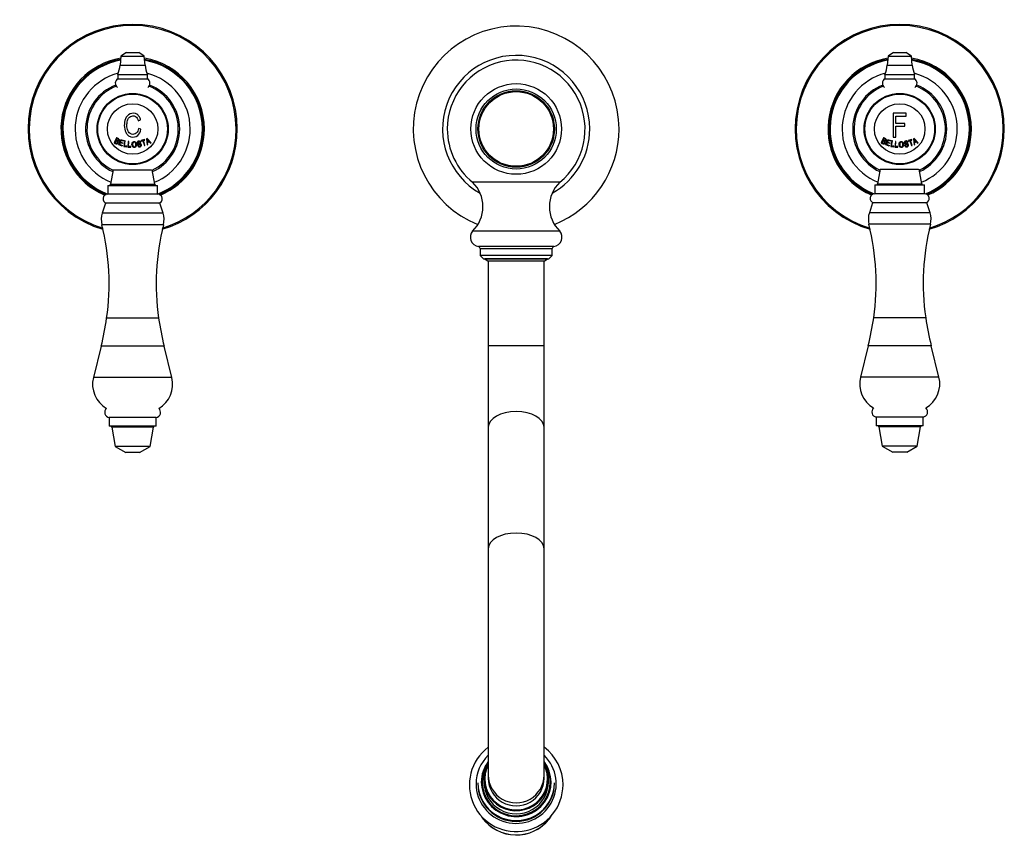
# Model space of a CAD drawing. Units: inches. Extents: x -822 to -35, y -176 to 479.
# Drawn here: x -822 to -539, y -176 to 58 of the extents above; entities that cross this region are included whole.
import ezdxf

# ---------------------------------------------------------------- set-up
doc = ezdxf.new("R2010")
doc.units = ezdxf.units.IN
for name, color, linetype in [('035162', 7, 'Continuous'), ('035163', 7, 'Continuous'), ('035177', 7, 'Continuous'), ('036083', 7, 'Continuous'), ('071001', 7, 'Continuous'), ('076007', 7, 'Continuous'), ('076008', 7, 'Continuous'), ('076022', 7, 'Continuous'), ('086001', 7, 'Continuous'), ('086003', 7, 'Continuous'), ('086005', 7, 'Continuous'), ('086006', 7, 'Continuous'), ('086008', 7, 'Continuous'), ('086009', 7, 'Continuous'), ('086015', 7, 'Continuous'), ('086027', 7, 'Continuous'), ('087001', 7, 'Continuous'), ('Default', 7, 'Continuous')]:
    doc.layers.add(name, color=color, linetype=linetype)

# ---------------------------------------------------------------- blocks, each defined once
blk = doc.blocks.new('SE15')
at = {"layer": '035162', "color": 7, "linetype": 'Continuous', "ltscale": 25.4}
for p, q in [((-787.53, 29.43), (-786.83, 29.64)), ((-786.74, 26.95), (-787.46, 27.17)), ((-793.75, 24.55), (-794.42, 23.05)), ((-794.18, 23.16), (-793.95, 23.67)), ((-793.87, 23.85), (-793.67, 24.3)), ((-793.07, 22.46), (-792.59, 24.03)), ((-792.68, 23.13), (-792.84, 22.59)), ((-792.84, 22.59), (-792.05, 22.35)), ((-791.96, 22.91), (-792.68, 23.13)), ((-792.47, 23.79), (-792.62, 23.31)), ((-792.62, 23.31), (-791.91, 23.09)), ((-792.59, 24.03), (-791.66, 23.74)), ((-791.71, 23.56), (-792.47, 23.79)), ((-791.91, 23.09), (-791.96, 22.91)), ((-791.66, 23.74), (-791.71, 23.56)), ((-791.4, 23.67), (-791.69, 22.06)), ((-791.48, 22.22), (-791.22, 23.64)), ((-791.22, 23.64), (-791.4, 23.67)), ((-790.36, 23.48), (-790.48, 21.85)), ((-790.19, 23.47), (-790.36, 23.48)), ((-790.29, 22.03), (-790.19, 23.47)), ((-786.96, 23.17), (-786.8, 23.22)), ((-785.68, 24.03), (-786.7, 23.7)), ((-786.7, 23.7), (-786.64, 23.51)), ((-786.64, 23.51), (-786.21, 23.65)), ((-786.21, 23.65), (-785.76, 22.28)), ((-786.04, 23.71), (-785.62, 23.85)), ((-785.59, 22.33), (-786.04, 23.71)), ((-785.62, 23.85), (-785.68, 24.03)), ((-784.99, 24.32), (-785.17, 24.24)), ((-785.17, 24.24), (-784.94, 22.54)), ((-783.8, 23.07), (-784.99, 24.32)), ((-784.94, 22.54), (-784.77, 22.61)), ((-784.46, 23.51), (-784.88, 23.31)), ((-784.85, 23.13), (-784.34, 23.37)), ((-784.77, 22.61), (-784.85, 23.13)), ((-784.34, 23.37), (-783.98, 22.98)), ((-783.98, 22.98), (-783.8, 23.07)), ((-792.11, 22.16), (-793.07, 22.46)), ((-792.05, 22.35), (-792.11, 22.16)), ((-791.69, 22.06), (-790.86, 21.91)), ((-790.83, 22.1), (-791.48, 22.22)), ((-790.86, 21.91), (-790.83, 22.1)), ((-790.48, 21.85), (-789.64, 21.79)), ((-789.63, 21.98), (-790.29, 22.03)), ((-789.64, 21.79), (-789.63, 21.98)), ((-787.52, 22.43), (-787.68, 22.38)), ((-785.76, 22.28), (-785.59, 22.33))]:
    blk.add_line(p, q, dxfattribs=at)
for centre, radius, start, end in [((-771.2, 35.8), 18.09, 220.2085, 222.8325), ((-792.02, 22.57), 7.18, 5.9281, 12.5223)]:
    blk.add_arc(centre, radius, start, end, dxfattribs=at)
for points, knots in [([(-786.83, 29.64), (-786.91, 29.96), (-787.02, 30.27), (-787.36, 30.84), (-787.6, 31.09), (-788.45, 31.61), (-789.21, 31.63), (-790.45, 31.14), (-790.92, 30.6), (-791.44, 29.39), (-791.52, 28.71), (-791.49, 27.37), (-791.37, 26.7), (-790.93, 25.79), (-790.74, 25.5), (-790.24, 25.04), (-789.93, 24.89), (-788.94, 24.66), (-788.2, 24.78), (-787.15, 25.62), (-786.88, 26.29), (-786.74, 26.95)], [0, 0, 0, 0, 0.0625, 0.0625, 0.125, 0.125, 0.25, 0.25, 0.375, 0.375, 0.5, 0.5, 0.625, 0.625, 0.6875, 0.6875, 0.75, 0.75, 0.875, 0.875, 1, 1, 1, 1]), ([(-787.46, 27.17), (-787.54, 26.68), (-787.71, 26.19), (-788.45, 25.52), (-789, 25.41), (-789.96, 25.7), (-790.32, 26.11), (-790.69, 27.03), (-790.75, 27.53), (-790.77, 28.51), (-790.74, 29), (-790.45, 29.94), (-790.18, 30.39), (-789.31, 30.86), (-788.73, 30.89), (-788.09, 30.52), (-787.92, 30.33), (-787.68, 29.9), (-787.6, 29.67), (-787.53, 29.43)], [0, 0, 0, 0, 0.125, 0.125, 0.25, 0.25, 0.375, 0.375, 0.5, 0.5, 0.625, 0.625, 0.75, 0.75, 0.875, 0.875, 0.9375, 0.9375, 1, 1, 1, 1]), ([(-794.42, 23.05), (-794.23, 22.96), (-794.03, 22.85), (-793.83, 22.79), (-793.78, 22.78), (-793.72, 22.77), (-793.67, 22.77), (-793.62, 22.78), (-793.57, 22.79), (-793.53, 22.81), (-793.47, 22.84), (-793.42, 22.88), (-793.38, 22.93), (-793.34, 22.98), (-793.31, 23.04), (-793.29, 23.11), (-793.27, 23.15), (-793.26, 23.19), (-793.26, 23.24), (-793.25, 23.28), (-793.26, 23.32), (-793.27, 23.36), (-793.27, 23.39), (-793.29, 23.43), (-793.31, 23.46), (-793.32, 23.49), (-793.35, 23.51), (-793.37, 23.54)], [0, 0, 0, 0, 0.341991, 0.341991, 0.341991, 0.429729, 0.429729, 0.429729, 0.51824, 0.51824, 0.51824, 0.635562, 0.635562, 0.635562, 0.755168, 0.755168, 0.755168, 0.833148, 0.833148, 0.833148, 0.896394, 0.896394, 0.896394, 0.949485, 0.949485, 0.949485, 1, 1, 1, 1]), ([(-793.95, 23.67), (-793.83, 23.62), (-793.7, 23.57), (-793.58, 23.5), (-793.56, 23.49), (-793.54, 23.47), (-793.52, 23.46), (-793.5, 23.44), (-793.49, 23.43), (-793.48, 23.41), (-793.47, 23.39), (-793.46, 23.37), (-793.45, 23.36), (-793.44, 23.33), (-793.44, 23.3), (-793.44, 23.28), (-793.44, 23.25), (-793.44, 23.21), (-793.45, 23.18), (-793.47, 23.13), (-793.5, 23.09), (-793.53, 23.05), (-793.55, 23.02), (-793.58, 23), (-793.61, 22.99), (-793.64, 22.98), (-793.67, 22.97), (-793.71, 22.97), (-793.74, 22.97), (-793.77, 22.98), (-793.8, 22.99), (-793.93, 23.03), (-794.05, 23.1), (-794.18, 23.16)], [0, 0, 0, 0, 0.238002, 0.238002, 0.238002, 0.28096, 0.28096, 0.28096, 0.314917, 0.314917, 0.314917, 0.348786, 0.348786, 0.348786, 0.394158, 0.394158, 0.394158, 0.455932, 0.455932, 0.455932, 0.561604, 0.561604, 0.561604, 0.628065, 0.628065, 0.628065, 0.695578, 0.695578, 0.695578, 0.752497, 0.752497, 0.752497, 1, 1, 1, 1]), ([(-793.67, 24.3), (-793.6, 24.27), (-793.53, 24.24), (-793.47, 24.21), (-793.4, 24.18), (-793.33, 24.15), (-793.27, 24.1), (-793.25, 24.09), (-793.24, 24.08), (-793.23, 24.06), (-793.22, 24.04), (-793.21, 24.03), (-793.2, 24.01), (-793.2, 23.99), (-793.2, 23.96), (-793.2, 23.94), (-793.2, 23.91), (-793.2, 23.88), (-793.21, 23.85), (-793.23, 23.81), (-793.25, 23.78), (-793.27, 23.75), (-793.29, 23.73), (-793.31, 23.71), (-793.33, 23.7), (-793.35, 23.69), (-793.38, 23.68), (-793.4, 23.68), (-793.43, 23.68), (-793.46, 23.68), (-793.48, 23.68), (-793.59, 23.71), (-793.69, 23.77), (-793.79, 23.81), (-793.81, 23.82), (-793.84, 23.84), (-793.87, 23.85)], [0, 0, 0, 0, 0.146836, 0.146836, 0.146836, 0.294575, 0.294575, 0.294575, 0.329595, 0.329595, 0.329595, 0.364728, 0.364728, 0.364728, 0.409036, 0.409036, 0.409036, 0.470539, 0.470539, 0.470539, 0.559471, 0.559471, 0.559471, 0.61435, 0.61435, 0.61435, 0.669205, 0.669205, 0.669205, 0.724735, 0.724735, 0.724735, 0.940223, 0.940223, 0.940223, 1, 1, 1, 1]), ([(-793.37, 23.54), (-793.32, 23.54), (-793.26, 23.56), (-793.22, 23.59), (-793.18, 23.61), (-793.14, 23.64), (-793.11, 23.68), (-793.08, 23.72), (-793.05, 23.77), (-793.04, 23.82), (-793.02, 23.87), (-793.01, 23.92), (-793.01, 23.97), (-793.01, 24.01), (-793.02, 24.07), (-793.04, 24.11), (-793.05, 24.14), (-793.07, 24.17), (-793.09, 24.2), (-793.11, 24.22), (-793.13, 24.24), (-793.15, 24.26), (-793.25, 24.34), (-793.36, 24.38), (-793.47, 24.42), (-793.56, 24.47), (-793.66, 24.51), (-793.75, 24.55)], [0, 0, 0, 0, 0.106333, 0.106333, 0.106333, 0.203811, 0.203811, 0.203811, 0.308923, 0.308923, 0.308923, 0.398651, 0.398651, 0.398651, 0.489086, 0.489086, 0.489086, 0.543043, 0.543043, 0.543043, 0.596975, 0.596975, 0.596975, 0.811675, 0.811675, 0.811675, 1, 1, 1, 1]), ([(-789.31, 22.55), (-789.3, 22.41), (-789.27, 22.26), (-789.2, 22.13), (-789.16, 22.06), (-789.11, 21.99), (-789.06, 21.93), (-789.01, 21.89), (-788.96, 21.85), (-788.91, 21.82), (-788.86, 21.79), (-788.81, 21.78), (-788.75, 21.77), (-788.7, 21.76), (-788.64, 21.76), (-788.59, 21.76), (-788.53, 21.77), (-788.47, 21.78), (-788.41, 21.81), (-788.36, 21.83), (-788.31, 21.86), (-788.27, 21.9), (-788.21, 21.95), (-788.17, 22.01), (-788.13, 22.08), (-788.08, 22.16), (-788.05, 22.26), (-788.03, 22.36), (-788.01, 22.52), (-788.01, 22.69), (-788.05, 22.85), (-788.07, 22.95), (-788.1, 23.04), (-788.15, 23.13), (-788.19, 23.19), (-788.24, 23.26), (-788.29, 23.31), (-788.34, 23.35), (-788.4, 23.39), (-788.46, 23.41), (-788.52, 23.44), (-788.58, 23.45), (-788.65, 23.46), (-788.71, 23.46), (-788.77, 23.45), (-788.83, 23.44), (-788.89, 23.42), (-788.94, 23.4), (-789, 23.37), (-789.04, 23.33), (-789.08, 23.3), (-789.12, 23.25), (-789.17, 23.19), (-789.21, 23.12), (-789.24, 23.05), (-789.28, 22.94), (-789.3, 22.83), (-789.31, 22.72), (-789.31, 22.66), (-789.31, 22.61), (-789.31, 22.55)], [0, 0, 0, 0, 0.09619, 0.09619, 0.09619, 0.150049, 0.150049, 0.150049, 0.18847, 0.18847, 0.18847, 0.221133, 0.221133, 0.221133, 0.253682, 0.253682, 0.253682, 0.289714, 0.289714, 0.289714, 0.322863, 0.322863, 0.322863, 0.370591, 0.370591, 0.370591, 0.436157, 0.436157, 0.436157, 0.544987, 0.544987, 0.544987, 0.608299, 0.608299, 0.608299, 0.657556, 0.657556, 0.657556, 0.696622, 0.696622, 0.696622, 0.736061, 0.736061, 0.736061, 0.770471, 0.770471, 0.770471, 0.80724, 0.80724, 0.80724, 0.840869, 0.840869, 0.840869, 0.890659, 0.890659, 0.890659, 0.963725, 0.963725, 0.963725, 1, 1, 1, 1]), ([(-789.12, 22.56), (-789.13, 22.67), (-789.13, 22.79), (-789.1, 22.9), (-789.09, 22.95), (-789.07, 23.01), (-789.04, 23.05), (-789.01, 23.1), (-788.97, 23.15), (-788.93, 23.19), (-788.9, 23.21), (-788.86, 23.23), (-788.82, 23.25), (-788.78, 23.26), (-788.74, 23.27), (-788.7, 23.27), (-788.66, 23.27), (-788.61, 23.27), (-788.57, 23.26), (-788.54, 23.25), (-788.5, 23.23), (-788.47, 23.21), (-788.43, 23.19), (-788.4, 23.16), (-788.37, 23.13), (-788.34, 23.09), (-788.31, 23.05), (-788.29, 23), (-788.25, 22.9), (-788.22, 22.8), (-788.21, 22.69), (-788.2, 22.58), (-788.2, 22.46), (-788.22, 22.35), (-788.24, 22.29), (-788.25, 22.24), (-788.28, 22.19), (-788.3, 22.14), (-788.34, 22.09), (-788.38, 22.05), (-788.41, 22.02), (-788.44, 22), (-788.48, 21.98), (-788.51, 21.97), (-788.55, 21.95), (-788.6, 21.95), (-788.63, 21.94), (-788.67, 21.94), (-788.71, 21.95), (-788.75, 21.95), (-788.79, 21.97), (-788.82, 21.99), (-788.87, 22.01), (-788.91, 22.04), (-788.94, 22.07), (-788.99, 22.12), (-789.02, 22.17), (-789.05, 22.23), (-789.09, 22.31), (-789.11, 22.41), (-789.12, 22.51), (-789.12, 22.53), (-789.12, 22.54), (-789.12, 22.56)], [0, 0, 0, 0, 0.097578, 0.097578, 0.097578, 0.144426, 0.144426, 0.144426, 0.191951, 0.191951, 0.191951, 0.223556, 0.223556, 0.223556, 0.255152, 0.255152, 0.255152, 0.288339, 0.288339, 0.288339, 0.318322, 0.318322, 0.318322, 0.35347, 0.35347, 0.35347, 0.394886, 0.394886, 0.394886, 0.486779, 0.486779, 0.486779, 0.587182, 0.587182, 0.587182, 0.634552, 0.634552, 0.634552, 0.682497, 0.682497, 0.682497, 0.714197, 0.714197, 0.714197, 0.746126, 0.746126, 0.746126, 0.775879, 0.775879, 0.775879, 0.807405, 0.807405, 0.807405, 0.846849, 0.846849, 0.846849, 0.900864, 0.900864, 0.900864, 0.985682, 0.985682, 0.985682, 1, 1, 1, 1]), ([(-786.8, 23.22), (-786.81, 23.29), (-786.84, 23.36), (-786.88, 23.41), (-786.91, 23.46), (-786.94, 23.5), (-786.98, 23.53), (-787.03, 23.56), (-787.08, 23.58), (-787.13, 23.6), (-787.18, 23.61), (-787.23, 23.62), (-787.28, 23.61), (-787.35, 23.61), (-787.42, 23.6), (-787.49, 23.57), (-787.53, 23.56), (-787.57, 23.53), (-787.61, 23.51), (-787.65, 23.48), (-787.68, 23.44), (-787.71, 23.4), (-787.73, 23.37), (-787.75, 23.33), (-787.76, 23.29), (-787.77, 23.25), (-787.78, 23.2), (-787.77, 23.15), (-787.77, 23.09), (-787.76, 23.02), (-787.73, 22.97), (-787.71, 22.92), (-787.69, 22.88), (-787.65, 22.84), (-787.62, 22.81), (-787.57, 22.78), (-787.53, 22.76), (-787.44, 22.72), (-787.35, 22.71), (-787.26, 22.7), (-787.16, 22.69), (-787.06, 22.69), (-786.97, 22.66), (-786.94, 22.66), (-786.91, 22.64), (-786.88, 22.63), (-786.85, 22.61), (-786.83, 22.59), (-786.82, 22.56), (-786.8, 22.53), (-786.79, 22.5), (-786.78, 22.46), (-786.78, 22.43), (-786.78, 22.39), (-786.79, 22.35), (-786.79, 22.33), (-786.8, 22.3), (-786.82, 22.27), (-786.83, 22.25), (-786.85, 22.23), (-786.88, 22.21), (-786.9, 22.19), (-786.93, 22.18), (-786.95, 22.17), (-787, 22.15), (-787.04, 22.13), (-787.09, 22.13), (-787.14, 22.12), (-787.19, 22.12), (-787.24, 22.13), (-787.28, 22.14), (-787.32, 22.16), (-787.35, 22.18), (-787.39, 22.2), (-787.42, 22.23), (-787.44, 22.26), (-787.48, 22.31), (-787.5, 22.37), (-787.52, 22.43)], [0, 0, 0, 0, 0.056335, 0.056335, 0.056335, 0.097642, 0.097642, 0.097642, 0.139242, 0.139242, 0.139242, 0.17772, 0.17772, 0.17772, 0.22832, 0.22832, 0.22832, 0.262146, 0.262146, 0.262146, 0.296207, 0.296207, 0.296207, 0.328051, 0.328051, 0.328051, 0.363343, 0.363343, 0.363343, 0.414553, 0.414553, 0.414553, 0.453826, 0.453826, 0.453826, 0.49338, 0.49338, 0.49338, 0.560973, 0.560973, 0.560973, 0.635023, 0.635023, 0.635023, 0.660489, 0.660489, 0.660489, 0.686358, 0.686358, 0.686358, 0.715258, 0.715258, 0.715258, 0.745401, 0.745401, 0.745401, 0.767438, 0.767438, 0.767438, 0.789534, 0.789534, 0.789534, 0.810139, 0.810139, 0.810139, 0.845051, 0.845051, 0.845051, 0.881757, 0.881757, 0.881757, 0.914863, 0.914863, 0.914863, 0.947898, 0.947898, 0.947898, 1, 1, 1, 1]), ([(-787.68, 22.38), (-787.66, 22.29), (-787.62, 22.19), (-787.56, 22.12), (-787.53, 22.07), (-787.49, 22.03), (-787.44, 22), (-787.39, 21.97), (-787.33, 21.95), (-787.27, 21.93), (-787.21, 21.92), (-787.15, 21.92), (-787.1, 21.93), (-787.04, 21.94), (-786.97, 21.95), (-786.92, 21.97), (-786.87, 21.99), (-786.83, 22.01), (-786.79, 22.04), (-786.75, 22.07), (-786.72, 22.1), (-786.69, 22.14), (-786.67, 22.17), (-786.65, 22.21), (-786.64, 22.25), (-786.62, 22.31), (-786.61, 22.37), (-786.61, 22.43), (-786.61, 22.5), (-786.63, 22.58), (-786.66, 22.64), (-786.68, 22.69), (-786.7, 22.73), (-786.74, 22.77), (-786.78, 22.8), (-786.82, 22.83), (-786.87, 22.85), (-786.94, 22.88), (-787.01, 22.9), (-787.08, 22.9), (-787.16, 22.91), (-787.24, 22.92), (-787.32, 22.93), (-787.36, 22.93), (-787.4, 22.94), (-787.44, 22.95), (-787.46, 22.95), (-787.49, 22.96), (-787.51, 22.98), (-787.53, 22.99), (-787.54, 23), (-787.56, 23.02), (-787.57, 23.04), (-787.58, 23.06), (-787.59, 23.09), (-787.6, 23.12), (-787.61, 23.15), (-787.6, 23.19), (-787.6, 23.21), (-787.59, 23.24), (-787.58, 23.26), (-787.57, 23.28), (-787.56, 23.3), (-787.54, 23.32), (-787.52, 23.34), (-787.5, 23.35), (-787.48, 23.37), (-787.45, 23.38), (-787.41, 23.4), (-787.37, 23.41), (-787.32, 23.42), (-787.27, 23.43), (-787.22, 23.42), (-787.19, 23.42), (-787.16, 23.41), (-787.13, 23.4), (-787.1, 23.39), (-787.08, 23.37), (-787.05, 23.35), (-787.03, 23.33), (-787.01, 23.29), (-786.99, 23.26), (-786.98, 23.23), (-786.97, 23.2), (-786.96, 23.17)], [0, 0, 0, 0, 0.081212, 0.081212, 0.081212, 0.127807, 0.127807, 0.127807, 0.174755, 0.174755, 0.174755, 0.217357, 0.217357, 0.217357, 0.261497, 0.261497, 0.261497, 0.295489, 0.295489, 0.295489, 0.329675, 0.329675, 0.329675, 0.362011, 0.362011, 0.362011, 0.41004, 0.41004, 0.41004, 0.470913, 0.470913, 0.470913, 0.512391, 0.512391, 0.512391, 0.554029, 0.554029, 0.554029, 0.607666, 0.607666, 0.607666, 0.667385, 0.667385, 0.667385, 0.697268, 0.697268, 0.697268, 0.716602, 0.716602, 0.716602, 0.7329, 0.7329, 0.7329, 0.753296, 0.753296, 0.753296, 0.78003, 0.78003, 0.78003, 0.798056, 0.798056, 0.798056, 0.816072, 0.816072, 0.816072, 0.834452, 0.834452, 0.834452, 0.862429, 0.862429, 0.862429, 0.900661, 0.900661, 0.900661, 0.923289, 0.923289, 0.923289, 0.945974, 0.945974, 0.945974, 0.97611, 0.97611, 0.97611, 1, 1, 1, 1])]:
    blk.add_open_spline(points, degree=3, knots=knots, dxfattribs=at)
at = {"layer": '035163', "color": 7, "linetype": 'Continuous', "ltscale": 25.4}
for p, q in [((-567.24, 31.55), (-571, 31.55)), ((-571, 31.55), (-571, 24.75)), ((-567.24, 30.74), (-567.24, 31.55)), ((-570.26, 28.65), (-570.26, 30.74)), ((-570.26, 30.74), (-567.24, 30.74)), ((-567.65, 28.65), (-570.26, 28.65)), ((-567.65, 27.84), (-567.65, 28.65)), ((-570.26, 27.84), (-567.65, 27.84)), ((-570.26, 24.75), (-570.26, 27.84)), ((-573.75, 24.55), (-574.42, 23.05)), ((-574.18, 23.16), (-573.95, 23.67)), ((-573.87, 23.85), (-573.67, 24.3)), ((-573.07, 22.46), (-572.59, 24.03)), ((-572.68, 23.13), (-572.84, 22.59)), ((-572.84, 22.59), (-572.05, 22.35)), ((-571.96, 22.91), (-572.68, 23.13)), ((-572.47, 23.79), (-572.62, 23.31)), ((-572.62, 23.31), (-571.91, 23.09)), ((-572.59, 24.03), (-571.66, 23.74)), ((-571.71, 23.56), (-572.47, 23.79)), ((-571.91, 23.09), (-571.96, 22.91)), ((-571.66, 23.74), (-571.71, 23.56)), ((-571.4, 23.67), (-571.69, 22.06)), ((-571.48, 22.22), (-571.22, 23.64)), ((-571.22, 23.64), (-571.4, 23.67)), ((-571, 24.75), (-570.26, 24.75)), ((-570.36, 23.48), (-570.48, 21.85)), ((-570.19, 23.47), (-570.36, 23.48)), ((-570.29, 22.03), (-570.19, 23.47)), ((-566.96, 23.17), (-566.8, 23.22)), ((-565.68, 24.03), (-566.7, 23.7)), ((-566.7, 23.7), (-566.64, 23.51)), ((-566.64, 23.51), (-566.21, 23.65)), ((-566.21, 23.65), (-565.76, 22.28)), ((-566.04, 23.71), (-565.62, 23.85)), ((-565.59, 22.33), (-566.04, 23.71)), ((-565.62, 23.85), (-565.68, 24.03)), ((-564.99, 24.32), (-565.17, 24.24)), ((-565.17, 24.24), (-564.94, 22.54)), ((-563.8, 23.07), (-564.99, 24.32)), ((-564.94, 22.54), (-564.77, 22.61)), ((-564.46, 23.51), (-564.88, 23.31)), ((-564.85, 23.13), (-564.34, 23.37)), ((-564.77, 22.61), (-564.85, 23.13)), ((-564.34, 23.37), (-563.98, 22.98)), ((-563.98, 22.98), (-563.8, 23.07)), ((-572.11, 22.16), (-573.07, 22.46)), ((-572.05, 22.35), (-572.11, 22.16)), ((-571.69, 22.06), (-570.86, 21.91)), ((-570.83, 22.1), (-571.48, 22.22)), ((-570.86, 21.91), (-570.83, 22.1)), ((-570.48, 21.85), (-569.64, 21.79)), ((-569.63, 21.98), (-570.29, 22.03)), ((-569.64, 21.79), (-569.63, 21.98)), ((-567.52, 22.43), (-567.68, 22.38)), ((-565.76, 22.28), (-565.59, 22.33))]:
    blk.add_line(p, q, dxfattribs=at)
for centre, radius, start, end in [((-551.2, 35.8), 18.09, 220.2085, 222.8325), ((-572.02, 22.57), 7.18, 5.9281, 12.5223)]:
    blk.add_arc(centre, radius, start, end, dxfattribs=at)
for points, knots in [([(-574.42, 23.05), (-574.23, 22.96), (-574.03, 22.85), (-573.83, 22.79), (-573.78, 22.78), (-573.72, 22.77), (-573.67, 22.77), (-573.62, 22.78), (-573.57, 22.79), (-573.53, 22.81), (-573.47, 22.84), (-573.42, 22.88), (-573.38, 22.93), (-573.34, 22.98), (-573.31, 23.04), (-573.29, 23.11), (-573.27, 23.15), (-573.26, 23.19), (-573.26, 23.24), (-573.25, 23.28), (-573.26, 23.32), (-573.27, 23.36), (-573.27, 23.39), (-573.29, 23.43), (-573.31, 23.46), (-573.32, 23.49), (-573.35, 23.51), (-573.37, 23.54)], [0, 0, 0, 0, 0.341991, 0.341991, 0.341991, 0.429729, 0.429729, 0.429729, 0.51824, 0.51824, 0.51824, 0.635562, 0.635562, 0.635562, 0.755168, 0.755168, 0.755168, 0.833148, 0.833148, 0.833148, 0.896394, 0.896394, 0.896394, 0.949485, 0.949485, 0.949485, 1, 1, 1, 1]), ([(-573.95, 23.67), (-573.83, 23.62), (-573.7, 23.57), (-573.58, 23.5), (-573.56, 23.49), (-573.54, 23.47), (-573.52, 23.46), (-573.5, 23.44), (-573.49, 23.43), (-573.48, 23.41), (-573.47, 23.39), (-573.46, 23.37), (-573.45, 23.36), (-573.44, 23.33), (-573.44, 23.3), (-573.44, 23.28), (-573.44, 23.25), (-573.44, 23.21), (-573.45, 23.18), (-573.47, 23.13), (-573.5, 23.09), (-573.53, 23.05), (-573.55, 23.02), (-573.58, 23), (-573.61, 22.99), (-573.64, 22.98), (-573.67, 22.97), (-573.71, 22.97), (-573.74, 22.97), (-573.77, 22.98), (-573.8, 22.99), (-573.93, 23.03), (-574.05, 23.1), (-574.18, 23.16)], [0, 0, 0, 0, 0.238002, 0.238002, 0.238002, 0.28096, 0.28096, 0.28096, 0.314917, 0.314917, 0.314917, 0.348786, 0.348786, 0.348786, 0.394158, 0.394158, 0.394158, 0.455932, 0.455932, 0.455932, 0.561604, 0.561604, 0.561604, 0.628065, 0.628065, 0.628065, 0.695578, 0.695578, 0.695578, 0.752497, 0.752497, 0.752497, 1, 1, 1, 1]), ([(-573.67, 24.3), (-573.6, 24.27), (-573.53, 24.24), (-573.47, 24.21), (-573.4, 24.18), (-573.33, 24.15), (-573.27, 24.1), (-573.25, 24.09), (-573.24, 24.08), (-573.23, 24.06), (-573.22, 24.04), (-573.21, 24.03), (-573.2, 24.01), (-573.2, 23.99), (-573.2, 23.96), (-573.2, 23.94), (-573.2, 23.91), (-573.2, 23.88), (-573.21, 23.85), (-573.23, 23.81), (-573.25, 23.78), (-573.27, 23.75), (-573.29, 23.73), (-573.31, 23.71), (-573.33, 23.7), (-573.35, 23.69), (-573.38, 23.68), (-573.4, 23.68), (-573.43, 23.68), (-573.46, 23.68), (-573.48, 23.68), (-573.59, 23.71), (-573.69, 23.77), (-573.79, 23.81), (-573.81, 23.82), (-573.84, 23.84), (-573.87, 23.85)], [0, 0, 0, 0, 0.146836, 0.146836, 0.146836, 0.294575, 0.294575, 0.294575, 0.329595, 0.329595, 0.329595, 0.364728, 0.364728, 0.364728, 0.409036, 0.409036, 0.409036, 0.470539, 0.470539, 0.470539, 0.559471, 0.559471, 0.559471, 0.61435, 0.61435, 0.61435, 0.669205, 0.669205, 0.669205, 0.724735, 0.724735, 0.724735, 0.940223, 0.940223, 0.940223, 1, 1, 1, 1]), ([(-573.37, 23.54), (-573.32, 23.54), (-573.26, 23.56), (-573.22, 23.59), (-573.18, 23.61), (-573.14, 23.64), (-573.11, 23.68), (-573.08, 23.72), (-573.05, 23.77), (-573.04, 23.82), (-573.02, 23.87), (-573.01, 23.92), (-573.01, 23.97), (-573.01, 24.01), (-573.02, 24.07), (-573.04, 24.11), (-573.05, 24.14), (-573.07, 24.17), (-573.09, 24.2), (-573.11, 24.22), (-573.13, 24.24), (-573.15, 24.26), (-573.25, 24.34), (-573.36, 24.38), (-573.47, 24.42), (-573.56, 24.47), (-573.66, 24.51), (-573.75, 24.55)], [0, 0, 0, 0, 0.106333, 0.106333, 0.106333, 0.203811, 0.203811, 0.203811, 0.308923, 0.308923, 0.308923, 0.398651, 0.398651, 0.398651, 0.489086, 0.489086, 0.489086, 0.543043, 0.543043, 0.543043, 0.596975, 0.596975, 0.596975, 0.811675, 0.811675, 0.811675, 1, 1, 1, 1]), ([(-569.31, 22.55), (-569.3, 22.41), (-569.27, 22.26), (-569.2, 22.13), (-569.16, 22.06), (-569.11, 21.99), (-569.06, 21.93), (-569.01, 21.89), (-568.96, 21.85), (-568.91, 21.82), (-568.86, 21.79), (-568.81, 21.78), (-568.75, 21.77), (-568.7, 21.76), (-568.64, 21.76), (-568.59, 21.76), (-568.53, 21.77), (-568.47, 21.78), (-568.41, 21.81), (-568.36, 21.83), (-568.31, 21.86), (-568.27, 21.9), (-568.21, 21.95), (-568.17, 22.01), (-568.13, 22.08), (-568.08, 22.16), (-568.05, 22.26), (-568.03, 22.36), (-568.01, 22.52), (-568.01, 22.69), (-568.05, 22.85), (-568.07, 22.95), (-568.1, 23.04), (-568.15, 23.13), (-568.19, 23.19), (-568.24, 23.26), (-568.29, 23.31), (-568.34, 23.35), (-568.4, 23.39), (-568.46, 23.41), (-568.52, 23.44), (-568.58, 23.45), (-568.65, 23.46), (-568.71, 23.46), (-568.77, 23.45), (-568.83, 23.44), (-568.89, 23.42), (-568.94, 23.4), (-569, 23.37), (-569.04, 23.33), (-569.08, 23.3), (-569.12, 23.25), (-569.17, 23.19), (-569.21, 23.12), (-569.24, 23.05), (-569.28, 22.94), (-569.3, 22.83), (-569.31, 22.72), (-569.31, 22.66), (-569.31, 22.61), (-569.31, 22.55)], [0, 0, 0, 0, 0.09619, 0.09619, 0.09619, 0.150049, 0.150049, 0.150049, 0.18847, 0.18847, 0.18847, 0.221133, 0.221133, 0.221133, 0.253682, 0.253682, 0.253682, 0.289714, 0.289714, 0.289714, 0.322863, 0.322863, 0.322863, 0.370591, 0.370591, 0.370591, 0.436157, 0.436157, 0.436157, 0.544987, 0.544987, 0.544987, 0.608299, 0.608299, 0.608299, 0.657556, 0.657556, 0.657556, 0.696622, 0.696622, 0.696622, 0.736061, 0.736061, 0.736061, 0.770471, 0.770471, 0.770471, 0.80724, 0.80724, 0.80724, 0.840869, 0.840869, 0.840869, 0.890659, 0.890659, 0.890659, 0.963725, 0.963725, 0.963725, 1, 1, 1, 1]), ([(-569.12, 22.56), (-569.13, 22.67), (-569.13, 22.79), (-569.1, 22.9), (-569.09, 22.95), (-569.07, 23.01), (-569.04, 23.05), (-569.01, 23.1), (-568.97, 23.15), (-568.93, 23.19), (-568.9, 23.21), (-568.86, 23.23), (-568.82, 23.25), (-568.78, 23.26), (-568.74, 23.27), (-568.7, 23.27), (-568.66, 23.27), (-568.61, 23.27), (-568.57, 23.26), (-568.54, 23.25), (-568.5, 23.23), (-568.47, 23.21), (-568.43, 23.19), (-568.4, 23.16), (-568.37, 23.13), (-568.34, 23.09), (-568.31, 23.05), (-568.29, 23), (-568.25, 22.9), (-568.22, 22.8), (-568.21, 22.69), (-568.2, 22.58), (-568.2, 22.46), (-568.22, 22.35), (-568.24, 22.29), (-568.25, 22.24), (-568.28, 22.19), (-568.3, 22.14), (-568.34, 22.09), (-568.38, 22.05), (-568.41, 22.02), (-568.44, 22), (-568.48, 21.98), (-568.51, 21.97), (-568.55, 21.95), (-568.6, 21.95), (-568.63, 21.94), (-568.67, 21.94), (-568.71, 21.95), (-568.75, 21.95), (-568.79, 21.97), (-568.82, 21.99), (-568.87, 22.01), (-568.91, 22.04), (-568.94, 22.07), (-568.99, 22.12), (-569.02, 22.17), (-569.05, 22.23), (-569.09, 22.31), (-569.11, 22.41), (-569.12, 22.51), (-569.12, 22.53), (-569.12, 22.54), (-569.12, 22.56)], [0, 0, 0, 0, 0.097578, 0.097578, 0.097578, 0.144426, 0.144426, 0.144426, 0.191951, 0.191951, 0.191951, 0.223556, 0.223556, 0.223556, 0.255152, 0.255152, 0.255152, 0.288339, 0.288339, 0.288339, 0.318322, 0.318322, 0.318322, 0.35347, 0.35347, 0.35347, 0.394886, 0.394886, 0.394886, 0.486779, 0.486779, 0.486779, 0.587182, 0.587182, 0.587182, 0.634552, 0.634552, 0.634552, 0.682497, 0.682497, 0.682497, 0.714197, 0.714197, 0.714197, 0.746126, 0.746126, 0.746126, 0.775879, 0.775879, 0.775879, 0.807405, 0.807405, 0.807405, 0.846849, 0.846849, 0.846849, 0.900864, 0.900864, 0.900864, 0.985682, 0.985682, 0.985682, 1, 1, 1, 1]), ([(-566.8, 23.22), (-566.81, 23.29), (-566.84, 23.36), (-566.88, 23.41), (-566.91, 23.46), (-566.94, 23.5), (-566.98, 23.53), (-567.03, 23.56), (-567.08, 23.58), (-567.13, 23.6), (-567.18, 23.61), (-567.23, 23.62), (-567.28, 23.61), (-567.35, 23.61), (-567.42, 23.6), (-567.49, 23.57), (-567.53, 23.56), (-567.57, 23.53), (-567.61, 23.51), (-567.65, 23.48), (-567.68, 23.44), (-567.71, 23.4), (-567.73, 23.37), (-567.75, 23.33), (-567.76, 23.29), (-567.77, 23.25), (-567.78, 23.2), (-567.77, 23.15), (-567.77, 23.09), (-567.76, 23.02), (-567.73, 22.97), (-567.71, 22.92), (-567.69, 22.88), (-567.65, 22.84), (-567.62, 22.81), (-567.57, 22.78), (-567.53, 22.76), (-567.44, 22.72), (-567.35, 22.71), (-567.26, 22.7), (-567.16, 22.69), (-567.06, 22.69), (-566.97, 22.66), (-566.94, 22.66), (-566.91, 22.64), (-566.88, 22.63), (-566.85, 22.61), (-566.83, 22.59), (-566.82, 22.56), (-566.8, 22.53), (-566.79, 22.5), (-566.78, 22.46), (-566.78, 22.43), (-566.78, 22.39), (-566.79, 22.35), (-566.79, 22.33), (-566.8, 22.3), (-566.82, 22.27), (-566.83, 22.25), (-566.85, 22.23), (-566.88, 22.21), (-566.9, 22.19), (-566.93, 22.18), (-566.95, 22.17), (-567, 22.15), (-567.04, 22.13), (-567.09, 22.13), (-567.14, 22.12), (-567.19, 22.12), (-567.24, 22.13), (-567.28, 22.14), (-567.32, 22.16), (-567.35, 22.18), (-567.39, 22.2), (-567.42, 22.23), (-567.44, 22.26), (-567.48, 22.31), (-567.5, 22.37), (-567.52, 22.43)], [0, 0, 0, 0, 0.056335, 0.056335, 0.056335, 0.097642, 0.097642, 0.097642, 0.139242, 0.139242, 0.139242, 0.17772, 0.17772, 0.17772, 0.22832, 0.22832, 0.22832, 0.262146, 0.262146, 0.262146, 0.296207, 0.296207, 0.296207, 0.328051, 0.328051, 0.328051, 0.363343, 0.363343, 0.363343, 0.414553, 0.414553, 0.414553, 0.453826, 0.453826, 0.453826, 0.49338, 0.49338, 0.49338, 0.560973, 0.560973, 0.560973, 0.635023, 0.635023, 0.635023, 0.660489, 0.660489, 0.660489, 0.686358, 0.686358, 0.686358, 0.715258, 0.715258, 0.715258, 0.745401, 0.745401, 0.745401, 0.767438, 0.767438, 0.767438, 0.789534, 0.789534, 0.789534, 0.810139, 0.810139, 0.810139, 0.845051, 0.845051, 0.845051, 0.881757, 0.881757, 0.881757, 0.914863, 0.914863, 0.914863, 0.947898, 0.947898, 0.947898, 1, 1, 1, 1]), ([(-567.68, 22.38), (-567.66, 22.29), (-567.62, 22.19), (-567.56, 22.12), (-567.53, 22.07), (-567.49, 22.03), (-567.44, 22), (-567.39, 21.97), (-567.33, 21.95), (-567.27, 21.93), (-567.21, 21.92), (-567.15, 21.92), (-567.1, 21.93), (-567.04, 21.94), (-566.97, 21.95), (-566.92, 21.97), (-566.87, 21.99), (-566.83, 22.01), (-566.79, 22.04), (-566.75, 22.07), (-566.72, 22.1), (-566.69, 22.14), (-566.67, 22.17), (-566.65, 22.21), (-566.64, 22.25), (-566.62, 22.31), (-566.61, 22.37), (-566.61, 22.43), (-566.61, 22.5), (-566.63, 22.58), (-566.66, 22.64), (-566.68, 22.69), (-566.7, 22.73), (-566.74, 22.77), (-566.78, 22.8), (-566.82, 22.83), (-566.87, 22.85), (-566.94, 22.88), (-567.01, 22.9), (-567.08, 22.9), (-567.16, 22.91), (-567.24, 22.92), (-567.32, 22.93), (-567.36, 22.93), (-567.4, 22.94), (-567.44, 22.95), (-567.46, 22.95), (-567.49, 22.96), (-567.51, 22.98), (-567.53, 22.99), (-567.54, 23), (-567.56, 23.02), (-567.57, 23.04), (-567.58, 23.06), (-567.59, 23.09), (-567.6, 23.12), (-567.61, 23.15), (-567.6, 23.19), (-567.6, 23.21), (-567.59, 23.24), (-567.58, 23.26), (-567.57, 23.28), (-567.56, 23.3), (-567.54, 23.32), (-567.52, 23.34), (-567.5, 23.35), (-567.48, 23.37), (-567.45, 23.38), (-567.41, 23.4), (-567.37, 23.41), (-567.32, 23.42), (-567.27, 23.43), (-567.22, 23.42), (-567.19, 23.42), (-567.16, 23.41), (-567.13, 23.4), (-567.1, 23.39), (-567.08, 23.37), (-567.05, 23.35), (-567.03, 23.33), (-567.01, 23.29), (-566.99, 23.26), (-566.98, 23.23), (-566.97, 23.2), (-566.96, 23.17)], [0, 0, 0, 0, 0.081212, 0.081212, 0.081212, 0.127807, 0.127807, 0.127807, 0.174755, 0.174755, 0.174755, 0.217357, 0.217357, 0.217357, 0.261497, 0.261497, 0.261497, 0.295489, 0.295489, 0.295489, 0.329675, 0.329675, 0.329675, 0.362011, 0.362011, 0.362011, 0.41004, 0.41004, 0.41004, 0.470913, 0.470913, 0.470913, 0.512391, 0.512391, 0.512391, 0.554029, 0.554029, 0.554029, 0.607666, 0.607666, 0.607666, 0.667385, 0.667385, 0.667385, 0.697268, 0.697268, 0.697268, 0.716602, 0.716602, 0.716602, 0.7329, 0.7329, 0.7329, 0.753296, 0.753296, 0.753296, 0.78003, 0.78003, 0.78003, 0.798056, 0.798056, 0.798056, 0.816072, 0.816072, 0.816072, 0.834452, 0.834452, 0.834452, 0.862429, 0.862429, 0.862429, 0.900661, 0.900661, 0.900661, 0.923289, 0.923289, 0.923289, 0.945974, 0.945974, 0.945974, 0.97611, 0.97611, 0.97611, 1, 1, 1, 1])]:
    blk.add_open_spline(points, degree=3, knots=knots, dxfattribs=at)
at = {"layer": '035177', "color": 7, "linetype": 'Continuous', "ltscale": 25.4}
blk.add_arc((-679.11, -163.37), 12.05, 216.2361, 321.626, dxfattribs=at)
for start_param, end_param in [(3.739137, 3.766132), (3.766132, 5.621876), (5.621876, 5.700924)]:
    blk.add_ellipse((-679.12, -163.55), major_axis=(12, 0), ratio=0.987688, start_param=start_param, end_param=end_param, dxfattribs=at)
at = {"layer": '036083', "color": 7, "linetype": 'Continuous', "ltscale": 25.4}
for centre, radius in [((-789.12, 27.05), 10), ((-569.12, 27.05), 10), ((-789.12, 27.05), 7.25), ((-569.12, 27.05), 7.25)]:
    blk.add_circle(centre, radius, dxfattribs=at)
at = {"layer": '071001', "color": 7, "linetype": 'Continuous', "ltscale": 25.4}
for p, q in [((-670.12, -10.2), (-688.12, -10.2)), ((-688.12, -10.2), (-687.12, -10.9)), ((-671.12, -10.9), (-687.12, -10.9)), ((-671.12, -10.9), (-670.12, -10.2))]:
    blk.add_line(p, q, dxfattribs=at)
for centre, major_axis, start_param, end_param in [((-679.12, -159.33), (9.05, 0), 2.6551, 6.283185), ((-679.12, -159.33), (-9, 0), 5.807303, 6.283185), ((-679.12, -159.33), (-9, 0), 0, 3.617475), ((-679.12, -159.33), (9.05, 0), 0, 0.486493), ((-679.12, -159.17), (-8, 0), 0, 3.141593)]:
    blk.add_ellipse(centre, major_axis=major_axis, ratio=0.987688, start_param=start_param, end_param=end_param, dxfattribs=at)
at = {"layer": '076007', "color": 7, "linetype": 'Continuous', "ltscale": 25.4}
for p, q in [((-666.62, 11.76), (-691.62, 11.76)), ((-666.62, -2.24), (-691.62, -2.24)), ((-668.33, -6.68), (-689.91, -6.68)), ((-689.47, -7.18), (-668.77, -7.18)), ((-689.47, -7.18), (-689.47, -9.2)), ((-668.77, -9.2), (-668.77, -7.18)), ((-668.77, -9.2), (-689.47, -9.2)), ((-689.47, -9.2), (-688.47, -10.2)), ((-688.47, -10.2), (-669.77, -10.2)), ((-669.77, -10.2), (-668.77, -9.2))]:
    blk.add_line(p, q, dxfattribs=at)
for centre, radius, start, end in [((-679.12, 27.05), 19.75, 309.2652, 180), ((-679.12, 27.05), 19.75, 180, 230.7348), ((-698.34, 4.76), 9.7, 313.8092, 46.1908), ((-659.91, 4.76), 9.7, 133.8092, 226.1908), ((-689.57, -4), 2.7, 139.4201, 262.7767), ((-668.67, -4), 2.7, 277.2233, 40.5799), ((-689.97, -7.18), 0.5, 0, 82.7767), ((-668.27, -7.18), 0.5, 97.2233, 180)]:
    blk.add_arc(centre, radius, start, end, dxfattribs=at)
at = {"layer": '076008', "color": 7, "linetype": 'Continuous', "ltscale": 25.4}
for p, q in [((-687.12, -10.9), (-687.12, -35)), ((-671.12, -35), (-671.12, -10.9)), ((-687.12, -35), (-671.12, -35)), ((-687.12, -35), (-687.12, -58.49)), ((-671.12, -58.49), (-671.12, -35)), ((-687.12, -58.49), (-687.12, -93.31)), ((-671.12, -93.31), (-671.12, -58.49)), ((-687.12, -93.31), (-687.12, -158.28)), ((-671.12, -158.28), (-671.12, -93.31)), ((-687.12, -158.28), (-687.12, -159.17)), ((-671.12, -159.17), (-671.12, -158.28))]:
    blk.add_line(p, q, dxfattribs=at)
for centre, ratio, start_param, end_param in [((-679.12, -58.49), 0.559193, 3.141593, 6.283185), ((-679.12, -93.31), 0.559193, 3.141593, 6.283185), ((-679.12, -158.28), 0.987688, 0, 3.141593)]:
    blk.add_ellipse(centre, major_axis=(-8, 0), ratio=ratio, start_param=start_param, end_param=end_param, dxfattribs=at)
at = {"layer": '076022', "color": 7, "linetype": 'Continuous', "ltscale": 25.4}
for p, q in [((-690.12, -160.42), (-690.12, -160.66)), ((-688.37, -159.33), (-688.37, -160.19)), ((-669.87, -160.19), (-669.87, -159.33)), ((-668.12, -160.66), (-668.12, -160.42))]:
    blk.add_line(p, q, dxfattribs=at)
for start, end in [(126.709, 360), (0, 53.3056)]:
    blk.add_arc((-679.12, -161.04), 13.43, start, end, dxfattribs=at)
for centre, major_axis, start_param, end_param in [((-679.12, -160.73), (-11.5, 0), 0, 3.943062), ((-679.12, -160.73), (-11.5, 0), 5.481716, 6.283185), ((-679.12, -160.26), (9.75, 0), 2.54553, 6.283185), ((-679.12, -160.26), (-10, 0), 0, 3.785094), ((-679.12, -160.26), (-10, 0), 5.639684, 6.283185), ((-679.12, -159.33), (-9.25, 0), 5.75727, 6.283185), ((-679.12, -159.33), (-9.25, 0), 0, 3.667508), ((-679.12, -159.33), (-9.05, 0), 5.796692, 6.283185), ((-679.12, -159.33), (-9.05, 0), 0, 3.628086), ((-679.12, -160.26), (9.75, 0), 0, 0.596063), ((-679.12, -160.42), (-11, 0), 0, 3.141593), ((-679.12, -160.66), (11, 0), 3.141593, 6.283185), ((-679.12, -160.19), (-9.25, 0), 0, 3.141593)]:
    blk.add_ellipse(centre, major_axis=major_axis, ratio=0.987688, start_param=start_param, end_param=end_param, dxfattribs=at)
at = {"layer": '086001', "color": 7, "linetype": 'Continuous', "ltscale": 25.4}
for centre, radius, start, end in [((-789.12, 27.05), 16.5, 104.4465, 247.7547), ((-789.12, 27.05), 16.5, 0, 75.5535), ((-569.12, 27.05), 16.5, 104.4465, 247.6781), ((-569.12, 27.05), 16.5, 0, 75.5535), ((-789.12, 27.05), 13.5, 111.1473, 245.0215), ((-789.12, 27.05), 13.5, 0, 68.8527), ((-569.12, 27.05), 13.5, 111.1473, 244.9268), ((-569.12, 27.05), 13.5, 0, 68.8527), ((-789.12, 27.05), 13.5, 294.9785, 360), ((-789.12, 27.05), 16.5, 292.2453, 360), ((-569.12, 27.05), 13.5, 295.0732, 360), ((-569.12, 27.05), 16.5, 292.3219, 360)]:
    blk.add_arc(centre, radius, start, end, dxfattribs=at)
at = {"layer": '086003', "color": 7, "linetype": 'Continuous', "ltscale": 25.4}
for centre, radius, start, end in [((-789.12, 27.05), 30, 0, 253.5314), ((-789.12, 27.05), 29.68, 0, 253.1821), ((-569.12, 27.05), 30, 0, 253.5906), ((-569.12, 27.05), 29.68, 0, 253.2437), ((-789.12, 27.05), 20.57, 99.5453, 247.2081), ((-789.12, 27.05), 20.25, 99.7884, 247.9797), ((-789.12, 27.05), 19.99, 99.99, 249.0452), ((-789.12, 27.05), 20.57, 0, 80.4547), ((-789.12, 27.05), 20.25, 0, 80.2116), ((-789.12, 27.05), 19.99, 0, 80.01), ((-569.12, 27.05), 20.57, 99.5453, 246.9092), ((-569.12, 27.05), 20.25, 99.7884, 247.5118), ((-569.12, 27.05), 19.99, 99.99, 248.4686), ((-569.12, 27.05), 20.57, 0, 80.4547), ((-569.12, 27.05), 20.25, 0, 80.2116), ((-569.12, 27.05), 19.99, 0, 80.01), ((-789.12, 27.05), 19.99, 290.9548, 360), ((-789.12, 27.05), 20.25, 292.0203, 360), ((-789.12, 27.05), 20.57, 292.7919, 360), ((-789.12, 27.05), 30, 286.4686, 360), ((-789.12, 27.05), 29.68, 286.8179, 360), ((-569.12, 27.05), 19.99, 291.5314, 360), ((-569.12, 27.05), 20.25, 292.4882, 360), ((-569.12, 27.05), 20.57, 293.0908, 360), ((-569.12, 27.05), 30, 286.4094, 360), ((-569.12, 27.05), 29.68, 286.7563, 360)]:
    blk.add_arc(centre, radius, start, end, dxfattribs=at)
at = {"layer": '086005', "color": 7, "linetype": 'Continuous', "ltscale": 25.4}
for p, q in [((-794.72, 15.37), (-795.47, 11.2)), ((-794.72, 15.37), (-783.7, 15.37)), ((-782.77, 11.2), (-783.52, 15.37)), ((-574.72, 15.49), (-575.47, 11.32)), ((-574.72, 15.49), (-563.7, 15.49)), ((-562.77, 11.32), (-563.52, 15.49)), ((-575.47, 11.32), (-562.77, 11.32)), ((-796.27, 10.87), (-781.97, 10.87)), ((-796.27, 10.87), (-796.27, 8.34)), ((-795.47, 11.2), (-782.77, 11.2)), ((-781.97, 8.34), (-781.97, 10.87)), ((-576.27, 10.99), (-561.97, 10.99)), ((-576.27, 10.99), (-576.27, 8.46)), ((-561.97, 8.46), (-561.97, 10.99)), ((-781.92, 8.34), (-796.32, 8.34)), ((-561.92, 8.46), (-576.32, 8.46))]:
    blk.add_line(p, q, dxfattribs=at)
for centre, radius, start, end in [((-575.86, 11.39), 0.4, 270, 349.8059), ((-562.38, 11.39), 0.4, 190.1941, 270), ((-795.86, 11.27), 0.4, 270, 349.8059), ((-782.38, 11.27), 0.4, 190.1941, 270), ((-796.32, 7.04), 1.3, 90, 256.6576), ((-781.92, 7.04), 1.3, 283.3424, 90), ((-576.32, 7.16), 1.3, 90, 256.6576), ((-561.92, 7.16), 1.3, 283.3424, 90)]:
    blk.add_arc(centre, radius, start, end, dxfattribs=at)
at = {"layer": '086006', "color": 7, "linetype": 'Continuous', "ltscale": 25.4}
for p, q in [((-782.37, -55.7), (-795.87, -55.7)), ((-795.87, -55.7), (-795.87, -58.16)), ((-782.37, -58.16), (-782.37, -55.7)), ((-562.37, -55.58), (-575.87, -55.58)), ((-575.87, -55.58), (-575.87, -58.04)), ((-562.37, -58.04), (-562.37, -55.58)), ((-782.37, -58.16), (-795.87, -58.16)), ((-783.14, -58.49), (-795.1, -58.49)), ((-795.1, -58.49), (-794.12, -64.03)), ((-784.12, -64.03), (-783.14, -58.49)), ((-562.37, -58.04), (-575.87, -58.04)), ((-563.14, -58.37), (-575.1, -58.37)), ((-575.1, -58.37), (-574.12, -63.91)), ((-564.12, -63.91), (-563.14, -58.37)), ((-784.12, -64.03), (-794.12, -64.03)), ((-794.12, -64.03), (-791.12, -65.76)), ((-787.12, -65.76), (-784.12, -64.03)), ((-564.12, -63.91), (-574.12, -63.91)), ((-574.12, -63.91), (-571.12, -65.64)), ((-567.12, -65.64), (-564.12, -63.91)), ((-787.12, -65.76), (-791.12, -65.76)), ((-567.12, -65.64), (-571.12, -65.64))]:
    blk.add_line(p, q, dxfattribs=at)
for centre, radius, start, end in [((-795.62, -54.22), 1.5, 130.5974, 260.4059), ((-782.62, -54.22), 1.5, 279.5941, 49.4026), ((-575.62, -54.1), 1.5, 130.5974, 260.4059), ((-562.62, -54.1), 1.5, 279.5941, 49.4026), ((-795.49, -58.56), 0.4, 10, 90), ((-782.75, -58.56), 0.4, 90, 170), ((-575.49, -58.44), 0.4, 10, 90), ((-562.75, -58.44), 0.4, 90, 170)]:
    blk.add_arc(centre, radius, start, end, dxfattribs=at)
at = {"layer": '086008', "color": 7, "linetype": 'Continuous', "ltscale": 25.4}
for radius, start, end in [(29.5, 0, 248.1864), (21.11, 0, 240.715), (21.11, 299.285, 360), (29.5, 291.8136, 360)]:
    blk.add_arc((-679.12, 27.05), radius, start, end, dxfattribs=at)
at = {"layer": '086009', "color": 7, "linetype": 'Continuous', "ltscale": 25.4}
for p, q in [((-790.87, 48.97), (-792.47, 47.97)), ((-790.87, 48.97), (-787.37, 48.97)), ((-785.77, 47.97), (-787.37, 48.97)), ((-570.87, 48.97), (-572.47, 47.97)), ((-570.87, 48.97), (-567.37, 48.97)), ((-565.77, 47.97), (-567.37, 48.97)), ((-792.47, 47.97), (-792.72, 45.37)), ((-792.72, 45.37), (-785.52, 45.37)), ((-792.47, 47.97), (-785.77, 47.97)), ((-785.52, 45.37), (-785.77, 47.97)), ((-572.47, 47.97), (-572.72, 45.37)), ((-572.72, 45.37), (-565.52, 45.37)), ((-572.47, 47.97), (-565.77, 47.97)), ((-565.52, 45.37), (-565.77, 47.97)), ((-793.37, 42.67), (-784.87, 42.67)), ((-793.37, 42.67), (-793.37, 41.47)), ((-784.87, 41.47), (-784.87, 42.67)), ((-573.37, 42.67), (-564.87, 42.67)), ((-573.37, 42.67), (-573.37, 41.47)), ((-564.87, 41.47), (-564.87, 42.67)), ((-793.37, 41.47), (-784.87, 41.47)), ((-573.37, 41.47), (-564.87, 41.47))]:
    blk.add_line(p, q, dxfattribs=at)
for centre, radius, start, end in [((-802.67, 46.34), 10, 338.4824, 354.4459), ((-775.57, 46.34), 10, 185.5541, 201.5176), ((-582.67, 46.34), 10, 338.4824, 354.4459), ((-555.57, 46.34), 10, 185.5541, 201.5176), ((-792.59, 40.19), 1.5, 121.1976, 234.2212), ((-785.65, 40.19), 1.5, 305.7788, 58.8024), ((-572.59, 40.19), 1.5, 121.1976, 234.2212), ((-565.65, 40.19), 1.5, 305.7788, 58.8024)]:
    blk.add_arc(centre, radius, start, end, dxfattribs=at)
at = {"layer": '086015', "color": 7, "linetype": 'Continuous', "ltscale": 25.4}
for centre in [(-789.12, 27.05), (-569.12, 27.05)]:
    blk.add_circle(centre, 10.2, dxfattribs=at)
for centre, start, end in [((-789.12, 27.05), 110.8985, 244.554), ((-789.12, 27.05), 295.446, 69.1015), ((-569.12, 27.05), 110.8985, 244.4561), ((-569.12, 27.05), 295.5439, 69.1015)]:
    blk.add_arc(centre, 13.1, start, end, dxfattribs=at)
at = {"layer": '086027', "color": 7, "linetype": 'Continuous', "ltscale": 25.4}
for radius in [13, 11.5, 10.96, 10.71]:
    blk.add_circle((-679.12, 27.05), radius, dxfattribs=at)
at = {"layer": '087001', "color": 7, "linetype": 'Continuous', "ltscale": 25.4}
for p, q in [((-796.92, 5.77), (-797.83, 2.93)), ((-781.32, 5.77), (-796.92, 5.77)), ((-780.41, 2.93), (-781.32, 5.77)), ((-576.92, 5.89), (-577.83, 3.05)), ((-561.32, 5.89), (-576.92, 5.89)), ((-560.41, 3.05), (-561.32, 5.89)), ((-780.41, 2.93), (-797.83, 2.93)), ((-560.41, 3.05), (-577.83, 3.05)), ((-780.3, -0.4), (-797.94, -0.4)), ((-560.3, -0.28), (-577.94, -0.28)), ((-781.66, -27.24), (-796.58, -27.24)), ((-561.66, -27.12), (-576.58, -27.12)), ((-798.15, -35.23), (-800.38, -44.2)), ((-780.1, -35.23), (-798.15, -35.23)), ((-777.86, -44.2), (-780.1, -35.23)), ((-578.15, -35.11), (-580.38, -44.08)), ((-560.1, -35.11), (-578.15, -35.11)), ((-557.86, -44.08), (-560.1, -35.11)), ((-777.86, -44.2), (-800.38, -44.2)), ((-557.86, -44.08), (-580.38, -44.08))]:
    blk.add_line(p, q, dxfattribs=at)
for centre, radius, start, end in [((-792.03, 1.07), 6.09, 162.2567, 193.9685), ((-786.21, 1.07), 6.09, 346.0315, 17.7433), ((-572.03, 1.19), 6.09, 162.2567, 193.9685), ((-566.21, 1.19), 6.09, 346.0315, 17.7433), ((-865.87, -17.29), 70, 351.8316, 13.9685), ((-712.37, -17.29), 70, 166.0315, 188.1684), ((-645.87, -17.17), 70, 351.8316, 13.9685), ((-492.37, -17.17), 70, 166.0315, 188.1684), ((-875.77, -15.87), 80, 346, 351.8316), ((-702.47, -15.87), 80, 188.1684, 194), ((-655.77, -15.75), 80, 346, 351.8316), ((-482.47, -15.75), 80, 188.1684, 194), ((-792.62, -46.14), 8, 166, 240.1974), ((-785.62, -46.14), 8, 299.8026, 14), ((-572.62, -46.02), 8, 166, 240.1974), ((-565.62, -46.02), 8, 299.8026, 14)]:
    blk.add_arc(centre, radius, start, end, dxfattribs=at)

msp = doc.modelspace()

# ---------------------------------------------------------------- block references
at = {"layer": 'Default'}
msp.add_blockref('SE15', (0, 0), dxfattribs=at)

doc.saveas('drawing.dxf')
